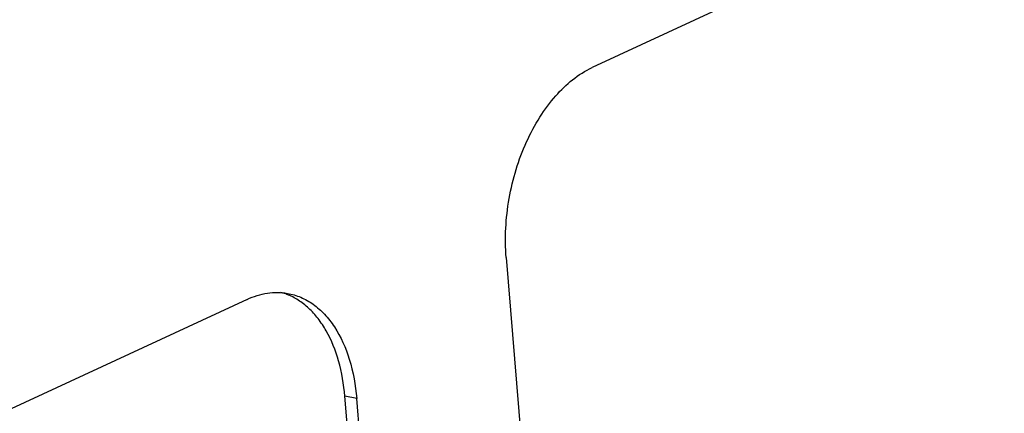
# Model space of a CAD drawing. Units: inches. Extents: x 0 to 34, y 0 to 22.
# Drawn here: x 29.2 to 29.8, y 18.6 to 18.9 of the extents above; entities that cross this region are included whole.
import ezdxf

# ---------------------------------------------------------------- set-up
doc = ezdxf.new("R2010")
doc.units = ezdxf.units.IN
doc.header["$LTSCALE"] = 1.87
doc.header["$MEASUREMENT"] = 0
doc.layers.get('0').update_dxf_attribs({"linetype": 'CONTINUOUS'})

msp = doc.modelspace()

# ---------------------------------------------------------------- linework, layer by layer
at = {"color": 7, "linetype": 'CONTINUOUS'}
for p, q in [((30.21812, 19.14789), (29.57738, 18.85088)), ((29.52201, 18.72874), (29.822, 15.03817)), ((29.35531, 18.70172), (28.92818, 18.50373)), ((29.71089, 15.03789), (29.41814, 18.63935)), ((29.42579, 18.6379), (29.41814, 18.63935)), ((29.71854, 15.03644), (29.42579, 18.6379))]:
    msp.add_line(p, q, dxfattribs=at)
for centre, radius, start, end in [((29.36689, 18.66866), 0.03887, 69.97236, 74.84531), ((29.36674, 18.66823), 0.03932, 68.88108, 69.97733)]:
    msp.add_arc(centre, radius, start, end, dxfattribs=at)
for points, knots in [([(29.52201, 18.72874), (29.52151, 18.73495), (29.52136, 18.74763), (29.52353, 18.76663), (29.52801, 18.78531), (29.53462, 18.80295), (29.54314, 18.81893), (29.55597, 18.83635), (29.56838, 18.84671), (29.57738, 18.85088)], [0, 0, 0, 0, 0.132564, 0.26883, 0.405662, 0.539875, 0.668509, 0.789121, 1, 1, 1, 1]), ([(29.35531, 18.70172), (29.35945, 18.70364), (29.36799, 18.70638), (29.37701, 18.70634), (29.38122, 18.7056)], [0, 0, 0, 0, 0.515733, 1, 1, 1, 1]), ([(29.38122, 18.7056), (29.38415, 18.70509), (29.39, 18.70334), (29.3981, 18.69871), (29.40541, 18.69219), (29.41421, 18.68083), (29.42225, 18.66257), (29.4251, 18.64646), (29.42579, 18.6379)], [0, 0, 0, 0, 0.102835, 0.208609, 0.320097, 0.439244, 0.703125, 1, 1, 1, 1]), ([(29.41814, 18.63935), (29.41752, 18.64703), (29.41508, 18.6616), (29.40845, 18.67839), (29.40121, 18.6894), (29.39516, 18.69611), (29.38841, 18.7014), (29.38344, 18.70393), (29.38091, 18.70491)], [0, 0, 0, 0, 0.292265, 0.55621, 0.676821, 0.790149, 0.897294, 1, 1, 1, 1])]:
    msp.add_open_spline(points, degree=3, knots=knots, dxfattribs=at)

doc.saveas('drawing.dxf')
